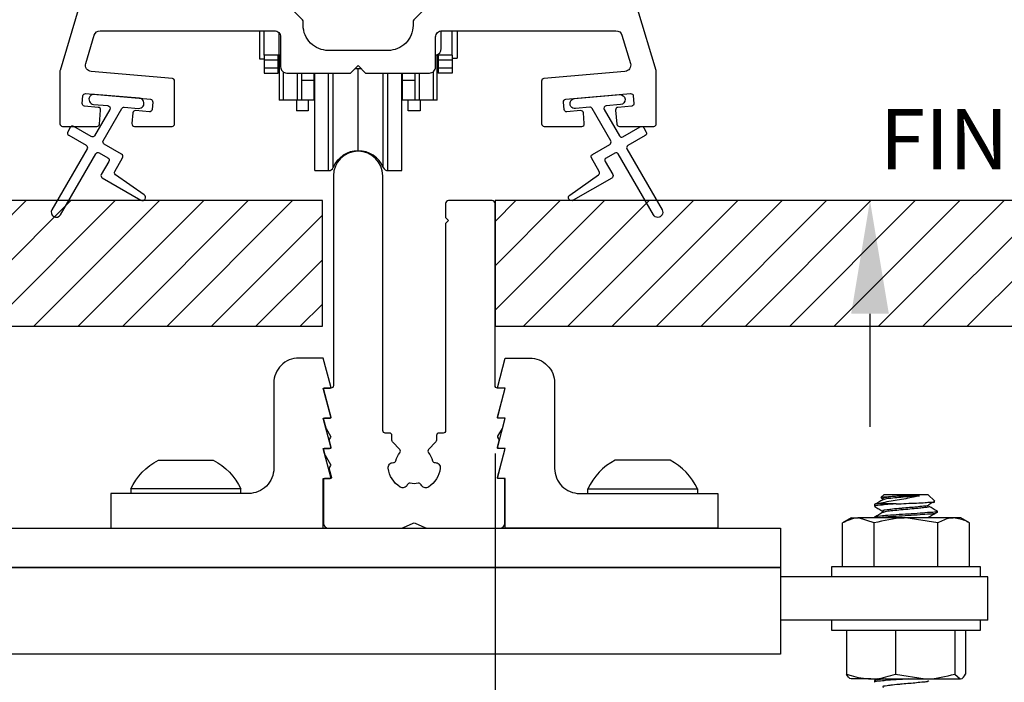
# Model space of a CAD drawing. Extents: x 491 to 843, y -688 to -593.
# Drawn here: x 511 to 515, y -646 to -644 of the extents above; entities that cross this region are included whole.
import ezdxf

# ---------------------------------------------------------------- set-up
doc = ezdxf.new("R2010")
doc.units = 0
doc.header["$LTSCALE"] = 2
doc.header["$MEASUREMENT"] = 0
doc.header["$PDMODE"] = 3
doc.layers.get('0').update_dxf_attribs({"linetype": 'CONTINUOUS'})
doc.layers.get('DEFPOINTS').update_dxf_attribs({"color": 3, "linetype": 'CONTINUOUS'})
doc.layers.add('Dim', color=7, linetype='CONTINUOUS')
doc.styles.get("Standard").update_dxf_attribs({"font": 'arial.ttf'})
doc.dimstyles.new('STANDARD 1.5', dxfattribs={"dimtxt": 0.36, "dimasz": 0.45, "dimexe": 0.09375, "dimexo": 0.27, "dimgap": 0.135, "dimtad": 0, "dimdec": 4, "dimzin": 0, "dimdsep": 46, "dimlunit": 4, "dimtxsty": 'Standard', "dimcen": 0, "dimadec": 5, "dimazin": 0, "dimtfac": 1, "dimtdec": 4, "dimtofl": 0, "dimtmove": 0, "dimatfit": 3, "dimfxl": 1, "dimtolj": 1, "dimtzin": 0, "dimarcsym": 0})

# ---------------------------------------------------------------- blocks, each defined once
blk = doc.blocks.new('*D80')
at = {"layer": 'DEFPOINTS', "color": 0, "transparency": 16777216}
for p in [(500.7231, -645.05), (513.3663, -645.05), (500.7231, -646.5237)]:
    blk.add_point(p, dxfattribs=at)
at = {"layer": 'Dim', "color": 0, "lineweight": -2, "transparency": 16777216}
for p, q in [((500.7231, -645.32), (500.7231, -646.6175)), ((513.3663, -645.32), (513.3663, -646.6175)), ((501.1731, -646.5237), (506.4485, -646.5237)), ((512.9163, -646.5237), (507.6409, -646.5237))]:
    blk.add_line(p, q, dxfattribs=at)
at = {"layer": 'Dim', "color": 0, "transparency": 16777216}
for points in [[(501.1731, -646.4487), (501.1731, -646.5987), (500.7231, -646.5237)], [(512.9163, -646.4487), (512.9163, -646.5987), (513.3663, -646.5237)]]:
    blk.add_solid(points, dxfattribs=at)
at = {"layer": 'Dim', "color": 0, "transparency": 16777216, "insert": (507.0447, -646.5237), "char_height": 0.36, "attachment_point": 5}
blk.add_mtext('\\A1;12{\\H1x;\\S5/8;}"', dxfattribs=at)
blk = doc.blocks.new('*D84')
at = {"color": 0, "lineweight": -2, "transparency": 16777216}
for p, q in [((514.8597, -643.0972), (514.8597, -642.6472)), ((514.1411, -643.5472), (514.9535, -643.5472)), ((515.007, -644.3135), (514.766, -644.3135)), ((514.8597, -644.7635), (514.8597, -645.2135))]:
    blk.add_line(p, q, dxfattribs=at)
at = {"color": 0, "transparency": 16777216}
for points in [[(514.7847, -643.0972), (514.9347, -643.0972), (514.8597, -643.5472)], [(514.7847, -644.7635), (514.9347, -644.7635), (514.8597, -644.3135)]]:
    blk.add_solid(points, dxfattribs=at)
at = {"layer": 'DEFPOINTS', "color": 0, "transparency": 16777216}
for p in [(513.8711, -643.5472), (514.8597, -643.5472), (515.277, -644.3135)]:
    blk.add_point(p, dxfattribs=at)
at = {"color": 0, "transparency": 16777216, "insert": (514.8597, -642.2982), "char_height": 0.36, "attachment_point": 5, "rotation": 90}
blk.add_mtext('\\A1;{\\H1x;\\S3/4;}"', dxfattribs=at)
blk = doc.blocks.new('A$Ca7663fc4')
for p, q in [((16.1563, 2.1875), (16.1447, 2.176)), ((16.1453, 2.1741), (16.1521, 2.1702)), ((16.1563, 2.1875), (16.3313, 2.1875)), ((16.229, 2.1825), (16.2979, 2.1825)), ((16.3584, 2.1604), (16.3313, 2.1875)), ((16.1188, 2.15), (16.1188, 2.14)), ((16.2047, 2.15), (16.1322, 2.15)), ((16.3688, 2.115), (16.3688, 2.1213)), ((16.025, 2.0938), (15.9912, 2.0742)), ((16.025, 2.0938), (16.0543, 2.0938)), ((16.1175, 2.0742), (16.0543, 2.0938)), ((16.2438, 2.0938), (16.0543, 2.0938)), ((16.1188, 2.0963), (16.1188, 2.0938)), ((16.3701, 2.0742), (16.2438, 2.0938)), ((16.4332, 2.0938), (16.2438, 2.0938)), ((16.3352, 2.0962), (16.3317, 2.0938)), ((16.4625, 2.0938), (16.4332, 2.0938)), ((16.4964, 2.0742), (16.4625, 2.0938)), ((15.9912, 1.8994), (15.9912, 2.0742)), ((16.1175, 1.8994), (16.1175, 2.0742)), ((16.3701, 1.8994), (16.3701, 2.0742)), ((16.4964, 1.8994), (16.4964, 2.0742)), ((15.9469, 1.8994), (15.9469, 1.8594)), ((16.5009, 1.8994), (15.9469, 1.8994)), ((16.5407, 1.8994), (16.5009, 1.8994)), ((16.5407, 1.8594), (16.5407, 1.8994)), ((16.5703, 1.8594), (15.7438, 1.8594)), ((16.5703, 1.6875), (16.5703, 1.8594)), ((16.5703, 1.6875), (15.7438, 1.6875)), ((15.9469, 1.6875), (15.9469, 1.6475)), ((16.5407, 1.6475), (16.5407, 1.6875)), ((15.9469, 1.6475), (16.0545, 1.6475)), ((16.007, 1.6475), (16.007, 1.4727)), ((16.0545, 1.6475), (16.5407, 1.6475)), ((16.2017, 1.6475), (16.2017, 1.4727)), ((16.4384, 1.6475), (16.4384, 1.4727)), ((16.4805, 1.6475), (16.4805, 1.4727)), ((16.1043, 1.4531), (16.0252, 1.4531)), ((16.1043, 1.4531), (16.32, 1.4531)), ((16.1298, 1.4531), (16.1195, 1.4472)), ((16.2017, 1.4727), (16.32, 1.4531)), ((16.32, 1.4531), (16.4595, 1.4531)), ((16.4384, 1.4727), (16.4595, 1.4531)), ((16.1188, 1.4463), (16.1188, 1.44))]:
    blk.add_line(p, q)
blk.add_lwpolyline([(15.7438, 1.5524), (0.8268, 1.5524), (0.8268, 1.8961), (15.7438, 1.8961)], close=True)
for points, knots in [([(16.1522, 2.1662), (16.1467, 2.163), (16.1359, 2.1566), (16.125, 2.1503), (16.1195, 2.1472)], [0, 0, 0, 0, 0.4996086, 1, 1, 1, 1]), ([(16.2979, 2.1825), (16.2898, 2.1805), (16.2718, 2.176), (16.242, 2.1703), (16.2094, 2.1648), (16.1762, 2.1592), (16.1506, 2.1543), (16.1361, 2.1509), (16.1322, 2.15)], [0, 0, 0, 0, 0.148364, 0.330289, 0.538074, 0.735916, 0.92824, 1, 1, 1, 1]), ([(16.1457, 2.1747), (16.1454, 2.1751), (16.143, 2.1785), (16.1628, 2.1764), (16.1758, 2.1802), (16.2029, 2.1809), (16.2204, 2.1819), (16.229, 2.1825)], [0, 0, 0, 0, 0.015193, 0.135849, 0.373754, 0.69024, 1, 1, 1, 1]), ([(16.229, 2.1825), (16.2244, 2.1821), (16.2094, 2.1808), (16.1841, 2.1786), (16.1698, 2.176), (16.1484, 2.1734), (16.1529, 2.1708), (16.1538, 2.1702)], [0, 0, 0, 0, 0.175228, 0.563856, 0.840207, 0.965197, 1, 1, 1, 1]), ([(16.2979, 2.1825), (16.2938, 2.1821), (16.278, 2.1805), (16.2503, 2.1781), (16.2163, 2.1753), (16.1865, 2.172), (16.1655, 2.1705), (16.1557, 2.167), (16.1529, 2.1661)], [0, 0, 0, 0, 0.085781, 0.32472, 0.570827, 0.786927, 0.940593, 1, 1, 1, 1]), ([(16.2047, 2.15), (16.2181, 2.1505), (16.2451, 2.1515), (16.2825, 2.1537), (16.3192, 2.1535), (16.3362, 2.159), (16.3598, 2.1547), (16.3577, 2.1592), (16.3576, 2.1595)], [0, 0, 0, 0, 0.259353, 0.520239, 0.746998, 0.909229, 0.992883, 1, 1, 1, 1]), ([(16.3347, 2.1478), (16.3399, 2.1509), (16.3468, 2.1551), (16.3537, 2.1592), (16.3553, 2.1602)], [0, 0, 0, 0, 0.763335, 1, 1, 1, 1]), ([(16.1322, 2.15), (16.124, 2.1494), (16.1151, 2.1488), (16.1198, 2.1465), (16.1202, 2.1463)], [0, 0, 0, 0, 0.91387, 1, 1, 1, 1]), ([(16.2047, 2.15), (16.1891, 2.1491), (16.1626, 2.1474), (16.1456, 2.1445), (16.1151, 2.1426), (16.1198, 2.1402), (16.1202, 2.14)], [0, 0, 0, 0, 0.486722, 0.832067, 0.985559, 1, 1, 1, 1]), ([(16.3673, 2.1213), (16.3657, 2.1204), (16.3571, 2.1154), (16.3333, 2.1163), (16.2975, 2.1117), (16.2522, 2.1095), (16.2081, 2.1064), (16.1623, 2.1037), (16.1456, 2.1008), (16.1151, 2.0988), (16.1198, 2.0965), (16.1202, 2.0963)], [0, 0, 0, 0, 0.021606, 0.117914, 0.271323, 0.458764, 0.651845, 0.821298, 0.94153, 0.994964, 1, 1, 1, 1]), ([(16.1194, 2.1392), (16.1248, 2.1361), (16.1357, 2.1297), (16.1467, 2.1233), (16.1521, 2.1202)], [0, 0, 0, 0, 0.500368, 1, 1, 1, 1]), ([(16.3352, 2.1462), (16.334, 2.1453), (16.3281, 2.1407), (16.3099, 2.1412), (16.286, 2.1371), (16.2575, 2.1351), (16.2339, 2.1329), (16.2094, 2.1308), (16.1841, 2.1286), (16.1698, 2.126), (16.1484, 2.1234), (16.1529, 2.1208), (16.1538, 2.1202)], [0, 0, 0, 0, 0.0226842, 0.1181799, 0.2696641, 0.4150402, 0.5696589, 0.6450668, 0.8123174, 0.9312466, 0.9850367, 1, 1, 1, 1]), ([(16.3348, 2.1397), (16.3338, 2.1389), (16.3292, 2.1353), (16.3157, 2.1354), (16.3007, 2.1326), (16.278, 2.1306), (16.2504, 2.128), (16.2163, 2.1253), (16.1865, 2.122), (16.1655, 2.1205), (16.1557, 2.117), (16.1529, 2.1161)], [0, 0, 0, 0, 0.0207737, 0.0932262, 0.2060557, 0.274158, 0.4638637, 0.6592578, 0.8308287, 0.9528265, 1, 1, 1, 1]), ([(16.3686, 2.1208), (16.3632, 2.124), (16.3524, 2.1303), (16.3416, 2.1366), (16.3362, 2.1397)], [0, 0, 0, 0, 0.499718, 1, 1, 1, 1]), ([(16.0543, 2.0938), (16.0528, 2.0938), (16.0307, 2.0934), (16.0103, 2.0835), (15.9912, 2.0742)], [0, 0, 0, 0, 0.067746, 1, 1, 1, 1]), ([(16.2438, 2.0938), (16.2408, 2.0938), (16.1981, 2.0935), (16.1563, 2.0835), (16.1175, 2.0742)], [0, 0, 0, 0, 0.070206, 1, 1, 1, 1]), ([(16.1522, 2.1162), (16.1467, 2.113), (16.1359, 2.1067), (16.125, 2.1003), (16.1195, 2.0972)], [0, 0, 0, 0, 0.499546, 1, 1, 1, 1]), ([(16.3673, 2.115), (16.3657, 2.1141), (16.3571, 2.1092), (16.3333, 2.1101), (16.2975, 2.1054), (16.2526, 2.1033), (16.2067, 2.1001), (16.1664, 2.0975), (16.1424, 2.0949), (16.1324, 2.0938)], [0, 0, 0, 0, 0.022971, 0.125365, 0.288467, 0.487753, 0.693035, 0.873193, 1, 1, 1, 1]), ([(16.3347, 2.0978), (16.3399, 2.1009), (16.3504, 2.1072), (16.361, 2.1135), (16.3662, 2.1167)], [0, 0, 0, 0, 0.500663, 1, 1, 1, 1]), ([(16.4332, 2.0938), (16.4286, 2.0936), (16.4063, 2.0926), (16.3861, 2.0824), (16.3701, 2.0742)], [0, 0, 0, 0, 0.2074688, 1, 1, 1, 1]), ([(16.4964, 2.0742), (16.4925, 2.0764), (16.4732, 2.0874), (16.451, 2.0909), (16.4332, 2.0938)], [0, 0, 0, 0, 0.2004063, 1, 1, 1, 1]), ([(16.007, 1.4727), (16.013, 1.4705), (16.0442, 1.4591), (16.0775, 1.4558), (16.1043, 1.4531)], [0, 0, 0, 0, 0.192413, 1, 1, 1, 1]), ([(16.0281, 1.4531), (16.0276, 1.4532), (16.0179, 1.4537), (16.0123, 1.4634), (16.007, 1.4727)], [0, 0, 0, 0, 0.051638, 1, 1, 1, 1]), ([(16.1043, 1.4531), (16.1114, 1.4533), (16.1447, 1.4542), (16.1766, 1.4645), (16.2017, 1.4727)], [0, 0, 0, 0, 0.213394, 1, 1, 1, 1]), ([(16.1622, 1.4531), (16.1553, 1.4522), (16.1453, 1.4508), (16.1151, 1.4488), (16.1198, 1.4465), (16.1202, 1.4463)], [0, 0, 0, 0, 0.672785, 0.971817, 1, 1, 1, 1]), ([(16.2531, 1.4531), (16.2374, 1.4521), (16.208, 1.4502), (16.1624, 1.4474), (16.1456, 1.4445), (16.1151, 1.4426), (16.1198, 1.4402), (16.1202, 1.44)], [0, 0, 0, 0, 0.356737, 0.66982, 0.891961, 0.990695, 1, 1, 1, 1]), ([(16.32, 1.4531), (16.3228, 1.4531), (16.3629, 1.4534), (16.402, 1.4634), (16.4384, 1.4727)], [0, 0, 0, 0, 0.07009, 1, 1, 1, 1]), ([(16.4595, 1.4531), (16.46, 1.4532), (16.4697, 1.4537), (16.4753, 1.4634), (16.4805, 1.4727)], [0, 0, 0, 0, 0.051647, 1, 1, 1, 1]), ([(16.3352, 1.4462), (16.334, 1.4454), (16.3281, 1.4407), (16.3099, 1.4412), (16.286, 1.4371), (16.2575, 1.4351), (16.2339, 1.4329), (16.2094, 1.4308), (16.1841, 1.4286), (16.1698, 1.426), (16.1484, 1.4234), (16.1529, 1.4208), (16.1538, 1.4202)], [0, 0, 0, 0, 0.022684, 0.118178, 0.269663, 0.415037, 0.569651, 0.64506, 0.812306, 0.931233, 0.985022, 1, 1, 1, 1])]:
    blk.add_open_spline(points, degree=3, knots=knots)
blk = doc.blocks.new('A$Cd931c4de')
for p, q in [((0, 0.6944), (0, 0.5827)), ((0.0197, 0.5965), (0.0197, 0.6944)), ((0.0787, 0.5965), (0.0787, 0.6864)), ((0.7244, 0.6241), (0.7244, 0.6941)), ((0.7677, 0.5965), (0.7677, 0.6944)), ((0.7874, 0.6944), (0.7874, 0.5847)), ((0.0787, 0.5965), (0.0197, 0.5965)), ((0.0197, 0.5965), (0.0197, 0.5768)), ((0.0748, 0.5768), (0.0748, 0.5965)), ((0.0855, 0.5965), (0.0787, 0.5965)), ((0.0787, 0.5965), (0.0787, 0.4174)), ((0.7087, 0.5965), (0.703, 0.5965)), ((0.7087, 0.5965), (0.7087, 0.5992)), ((0.7677, 0.5965), (0.7087, 0.5965)), ((0.7087, 0.4174), (0.7087, 0.5965)), ((0.7126, 0.5965), (0.7126, 0.5768)), ((0.7677, 0.5965), (0.7677, 0.5768)), ((0, 0.5827), (0.0197, 0.5827)), ((0.0748, 0.5768), (0.0197, 0.5768)), ((0.0197, 0.5768), (0.0197, 0.5453)), ((0.0748, 0.5453), (0.0748, 0.5768)), ((0.7677, 0.5768), (0.7126, 0.5768)), ((0.7126, 0.5768), (0.7126, 0.5453)), ((0.7677, 0.5847), (0.7874, 0.5847)), ((0.7677, 0.5768), (0.7677, 0.5453)), ((0.0748, 0.5453), (0.0197, 0.5453)), ((0.0197, 0.5453), (0.0197, 0.5256)), ((0.0197, 0.5256), (0.0748, 0.5256)), ((0.0748, 0.5256), (0.0748, 0.5453)), ((0.0953, 0.5308), (0.0953, 0.4174)), ((0.1508, 0.5256), (0.1508, 0.4174)), ((0.1673, 0.5256), (0.1673, 0.4961)), ((0.2185, 0.4961), (0.2185, 0.5256)), ((0.2185, 0.5217), (0.2205, 0.5217)), ((0.2205, 0.1378), (0.2205, 0.5256)), ((0.2756, 0.1378), (0.2756, 0.5256)), ((0.2938, 0.1499), (0.2938, 0.5256)), ((0.3819, 0.5434), (0.4065, 0.5434)), ((0.3937, 0.2166), (0.3937, 0.5434)), ((0.4936, 0.1499), (0.4936, 0.5256)), ((0.5118, 0.1378), (0.5118, 0.5256)), ((0.5669, 0.1378), (0.5669, 0.5256)), ((0.5669, 0.5217), (0.5689, 0.5217)), ((0.5689, 0.5256), (0.5689, 0.4961)), ((0.6201, 0.4961), (0.6201, 0.5256)), ((0.6366, 0.5256), (0.6366, 0.4174)), ((0.6921, 0.5301), (0.6921, 0.4174)), ((0.7677, 0.5453), (0.7126, 0.5453)), ((0.7126, 0.5453), (0.7126, 0.5256)), ((0.7677, 0.5256), (0.7126, 0.5256)), ((0.7677, 0.5453), (0.7677, 0.5256)), ((0.2185, 0.4961), (0.1673, 0.4961)), ((0.1673, 0.4961), (0.1673, 0.4174)), ((0.2185, 0.4174), (0.2185, 0.4961)), ((0.6201, 0.4961), (0.5689, 0.4961)), ((0.5689, 0.4961), (0.5689, 0.4174)), ((0.6201, 0.4174), (0.6201, 0.4961)), ((0.0953, 0.4174), (0.0787, 0.4174)), ((0.1508, 0.4174), (0.0953, 0.4174)), ((0.1476, 0.4174), (0.1476, 0.376)), ((0.1673, 0.4174), (0.1508, 0.4174)), ((0.2185, 0.4174), (0.1673, 0.4174)), ((0.1949, 0.4174), (0.1949, 0.376)), ((0.6201, 0.4174), (0.5689, 0.4174)), ((0.5925, 0.376), (0.5925, 0.4174)), ((0.6366, 0.4174), (0.6201, 0.4174)), ((0.6921, 0.4174), (0.6366, 0.4174)), ((0.6398, 0.4174), (0.6398, 0.376)), ((0.7087, 0.4174), (0.6921, 0.4174)), ((0.1949, 0.376), (0.1476, 0.376)), ((0.6398, 0.376), (0.5925, 0.376)), ((0.2205, 0.1378), (0.2756, 0.1378)), ((0.5118, 0.1378), (0.5669, 0.1378))]:
    blk.add_line(p, q)
for centre, radius, start, end in [((0.6968, 0.6241), 0.0276, 282.8113, 359.9964), ((0.3937, 0.1083), 0.1083, 90.0044, 157.3752), ((0.3937, 0.1083), 0.1083, 22.6245, 89.9957), ((0.2756, 0.1575), 0.0197, 269.9843, 337.3941), ((0.5118, 0.1575), 0.0197, 202.6074, 270.015)]:
    blk.add_arc(centre, radius, start, end)

msp = doc.modelspace()

# ---------------------------------------------------------------- hatches: boundary and pattern name
h = msp.add_hatch()
h.set_pattern_fill('ANSI31', color=256)
h.set_pattern_definition([(45, (504.95876, -644.31354), (-0.0883883, 0.0883883), [])])
h.paths.add_polyline_path([(512.67879, -644.31354), (510.40364, -644.31354), (510.40364, -644.81353), (512.67879, -644.81353)])
h = msp.add_hatch()
h.set_pattern_fill('ANSI31', color=256)
h.set_pattern_definition([(45, (501.95876, -644.31354), (-0.0883883, 0.0883883), [])])
h.paths.add_polyline_path([(517.8381, -644.31354), (513.36632, -644.31354), (513.36632, -644.81353), (517.8381, -644.81353)])

# ---------------------------------------------------------------- linework, layer by layer
for p, q in [((511.91633, -645.46103), (511.91633, -645.47889)), ((512.35333, -645.47889), (512.35333, -645.46103)), ((513.73562, -645.47889), (513.73562, -645.46103)), ((514.17262, -645.46103), (514.17262, -645.47889))]:
    msp.add_line(p, q)
for points in [[(511.70646, -643.55429), (511.63402, -643.79576, 0.072912), (511.6336, -643.79863), (511.6336, -644.00799, 0.4141518), (511.6436, -644.01799), (511.78059, -644.01799, 0.3892766), (511.79056, -644.00886), (511.79544, -643.95299, 0.414187), (511.78635, -643.94216), (511.73156, -643.93737, -0.414287), (511.72247, -643.92653), (511.72509, -643.89665, -0.414257), (511.73592, -643.88756), (511.99393, -643.91013, -0.4142923), (512.00302, -643.92097), (512.00041, -643.95085, -0.4144254), (511.98958, -643.95994), (511.93479, -643.95515, 0.4144254), (511.92395, -643.96424), (511.9202, -644.00712, 0.4400619), (511.93016, -644.01799), (512.0803, -644.01799, 0.4141492), (512.0903, -644.00799), (512.0903, -643.83738, 0.38885), (512.08117, -643.82742), (511.75835, -643.79918, -0.475394), (511.73658, -643.76709), (511.77021, -643.65498, -0.3312295), (511.79416, -643.63716), (512.48735, -643.63716, -0.414259), (512.51235, -643.66217), (512.51235, -643.78091, 0.414259), (512.53735, -643.80592), (512.7911, -643.80592), (512.8211, -643.77592), (512.8511, -643.80592), (513.10485, -643.80592, 0.4142568), (513.12985, -643.78091), (513.12985, -643.66217, -0.4142593), (513.15485, -643.63716), (513.84803, -643.63716, -0.3312295), (513.87198, -643.65498), (513.90561, -643.76709, -0.4753898), (513.88384, -643.79918), (513.56102, -643.82742, 0.3888527), (513.55189, -643.83738), (513.55189, -644.00799, 0.4141518), (513.56189, -644.01799), (513.71203, -644.01799, 0.4400619), (513.72199, -644.00712), (513.71824, -643.96424, 0.4144229), (513.70741, -643.95515), (513.65262, -643.95994, -0.4144229), (513.64178, -643.95085), (513.63917, -643.92097, -0.4142896), (513.64826, -643.91013), (513.90627, -643.88756, -0.4142503), (513.91711, -643.89665), (513.91972, -643.92653, -0.4142976), (513.91063, -643.93737), (513.85584, -643.94216, 0.4141737), (513.84675, -643.95299), (513.85164, -644.00886, 0.3892745), (513.8616, -644.01799), (513.9986, -644.01799, 0.414154), (514.0086, -644.00799), (514.0086, -643.79863, 0.0728867), (514.00817, -643.79576), (513.93573, -643.55429, 0.3312715)], [(513.08692, -643.55009), (513.04277, -643.59423, 0.1990692), (513.03985, -643.60131), (513.03985, -643.61591, -0.4142452), (512.93985, -643.71591), (512.70235, -643.71591, -0.4142453), (512.60235, -643.61591), (512.60235, -643.60131, 0.1990748), (512.59942, -643.59423), (512.55527, -643.55009, 0.1990919)], [(513.86244, -643.89139, -0.9999316), (513.86593, -643.93125), (513.80924, -643.9362, 0.548553), (513.80146, -643.95116), (513.86185, -644.05577, 0.4143351), (513.87551, -644.05943), (513.94479, -644.01943, -0.4143351), (513.95845, -644.02309), (513.96845, -644.04041, -0.4142036), (513.96479, -644.05407), (513.89551, -644.09407, 0.4141567), (513.89185, -644.10773), (514.03185, -644.35021, -1.0000688), (513.99721, -644.37022), (513.85721, -644.12773, 0.4143343), (513.84355, -644.12407), (513.80861, -644.14424, 0.4141567), (513.80495, -644.1579), (513.83495, -644.20986, -0.4141567), (513.83129, -644.22352), (513.67757, -644.31227, -0.957208), (513.66415, -644.29121), (513.77882, -644.21091, 0.3887409), (513.78175, -644.19772), (513.75031, -644.14326, -0.4143777), (513.75397, -644.1296), (513.82355, -644.08943, 0.4141589), (513.82721, -644.07577), (513.75282, -643.94693, 0.2918893), (513.74329, -643.94197), (513.68661, -643.94693, -1.0000374), (513.68312, -643.90708), (513.86418, -643.89132)]]:
    msp.add_lwpolyline(points, format="xyb")
for points in [[(511.73772, -644.09329, -0.4141981), (511.74138, -644.10694), (511.60138, -644.34943, 0.9998617), (511.63602, -644.36943), (511.77602, -644.12695, -0.4143332), (511.78968, -644.12328), (511.82462, -644.14346, -0.4141712), (511.82828, -644.15712), (511.79828, -644.20908, 0.4141512), (511.80194, -644.22274), (511.95566, -644.31149, 0.9571518), (511.96908, -644.29042), (511.8544, -644.21013, -0.3887539), (511.85148, -644.19694), (511.88292, -644.14248, 0.4141512), (511.87926, -644.12881), (511.80968, -644.08864, -0.4141512), (511.80602, -644.07498), (511.8804, -643.94615, -0.2914388), (511.88993, -643.94119), (511.94662, -643.94615, 1.0000428), (511.9501, -643.9063), (511.77079, -643.89061, 1.0000428), (511.7673, -643.93046), (511.82398, -643.93542, -0.5485442), (511.83177, -643.95038), (511.77138, -644.05498, -0.4143347), (511.75772, -644.05864), (511.68844, -644.01864, 0.4143332), (511.67478, -644.0223), (511.66478, -644.03962, 0.4141623), (511.66844, -644.05328)], [(512.98698, -645.30413), (512.95839, -645.27362, -0.1904711), (512.95573, -645.26689), (512.95573, -645.24858, 0.4139714), (512.94589, -645.23873), (512.92932, -645.23873, -0.4142998), (512.91947, -645.22889), (512.91947, -644.21511, 0.9999747), (512.72262, -644.21511), (512.72262, -645.04999, -0.4142998), (512.71278, -645.05983), (512.68719, -645.05983, 0.4933347), (512.68339, -645.06479), (512.71288, -645.17488, -0.4924203), (512.70908, -645.17984), (512.68719, -645.17984, 0.4933347), (512.68339, -645.18479), (512.69216, -645.21755, 0.0694062), (512.69323, -645.22007), (512.71151, -645.25048, -0.2773437), (512.71151, -645.25454), (512.70714, -645.26182, 0.2034939), (512.70607, -645.26944), (512.71288, -645.29488, -0.4933347), (512.70908, -645.29983), (512.68719, -645.29983, 0.4933347), (512.68339, -645.30479), (512.68897, -645.32564, 0.067484), (512.6894, -645.32665), (512.71151, -645.36344, -0.2770235), (512.71151, -645.3675), (512.70714, -645.37478, 0.2034939), (512.70607, -645.38239), (512.71477, -645.41488, -0.4924435), (512.71097, -645.41984), (512.68719, -645.41984, 0.4146851), (512.68325, -645.42377), (512.68325, -645.597, 0.4141355), (512.70294, -645.61669), (512.99367, -645.61669, 0.1089032), (513.00199, -645.61484), (513.04031, -645.59697, -0.221141), (513.04863, -645.59697), (513.08695, -645.61484, 0.1089143), (513.09527, -645.61669), (513.38601, -645.61669, 0.4141355), (513.40569, -645.597), (513.40569, -645.42377, 0.4147224), (513.40176, -645.41984), (513.37986, -645.41984, -0.4924319), (513.37606, -645.41488), (513.40556, -645.30479, 0.493309), (513.40176, -645.29983), (513.37986, -645.29983, -0.4933463), (513.37606, -645.29488), (513.38288, -645.26944, 0.2035122), (513.38181, -645.26182), (513.37744, -645.25454, -0.2773437), (513.37744, -645.25048), (513.39571, -645.22007, 0.0693584), (513.39678, -645.21755), (513.40556, -645.18479, 0.493309), (513.40176, -645.17984), (513.37986, -645.17984, -0.4924319), (513.37606, -645.17488), (513.40556, -645.06479, 0.493309), (513.40176, -645.05983), (513.37617, -645.05983, -0.4143041), (513.36632, -645.04999), (513.36632, -644.32607, 0.4326282), (513.35453, -644.31354), (513.18128, -644.31354, 0.4141777), (513.16947, -644.32534), (513.16947, -644.38046), (513.18128, -644.39228), (513.16947, -644.40408), (513.16947, -645.22889, -0.4143041), (513.15963, -645.23873), (513.14306, -645.23873, 0.413967), (513.13322, -645.24858), (513.13322, -645.26689, -0.1904885), (513.13056, -645.27362), (513.10196, -645.30413, 0.3805017), (513.10162, -645.31721, -0.1186047), (513.11732, -645.34848, 0.361055), (513.12744, -645.35616, -0.4665694), (513.14802, -645.37823, -0.2228027), (513.10088, -645.45323, -0.4666433), (513.07208, -645.44426, 0.3595541), (513.0608, -645.43847, -0.1106605), (513.02814, -645.43847, 0.3595615), (513.01687, -645.44426, -0.466866), (512.98806, -645.45323, -0.2227958), (512.94092, -645.37823, -0.4665623), (512.9615, -645.35616, 0.3610269), (512.97163, -645.34848, -0.1186007), (512.98732, -645.31721, 0.3804904)], [(512.71184, -645.17342), (512.68209, -645.05984), (512.70711, -645.05983, 0.4787911), (512.71184, -645.05342), (512.68209, -644.93984), (512.58524, -644.93984, 0.4142427), (512.48524, -645.03984), (512.48524, -645.37889, -0.4142456), (512.38524, -645.47889), (511.83563, -645.47889), (511.83563, -645.61669), (512.68209, -645.61669), (512.68209, -645.41984), (512.70711, -645.41984, 0.4780522), (512.71184, -645.41342), (512.68209, -645.29984), (512.70711, -645.29983, 0.4787719), (512.71184, -645.29342), (512.68209, -645.17984), (512.70711, -645.17984, 0.4780714)], [(513.3771, -645.17342), (513.40686, -645.05984), (513.38184, -645.05983, -0.4787911), (513.3771, -645.05342), (513.40686, -644.93984), (513.50371, -644.93984, -0.4142427), (513.60371, -645.03984), (513.60371, -645.37889, 0.4142456), (513.70371, -645.47889), (514.25332, -645.47889), (514.25332, -645.61669), (513.40686, -645.61669), (513.40686, -645.41984), (513.38184, -645.41984, -0.4780522), (513.3771, -645.41342), (513.40686, -645.29984), (513.38184, -645.29983, -0.4787719), (513.3771, -645.29342), (513.40686, -645.17984), (513.38184, -645.17984, -0.4780714)], [(512.30449, -645.46103), (511.91633, -645.46103, -0.1690757), (512.02545, -645.34689), (512.21975, -645.34689), (512.2442, -645.34689, -0.1690757), (512.35333, -645.46103)], [(513.78446, -645.46103), (514.17262, -645.46103, 0.1690757), (514.06349, -645.34689), (513.86919, -645.34689), (513.84474, -645.34689, 0.1690757), (513.73562, -645.46103)]]:
    msp.add_lwpolyline(points, format="xyb", close=True)
at = {"color": 0, "linetype": 'Continuous'}
for points in [[(512.67879, -644.31354), (510.40364, -644.31354), (510.40364, -644.81353), (512.67879, -644.81353)], [(517.8381, -644.31354), (513.36632, -644.31354), (513.36632, -644.81353), (517.8381, -644.81353)]]:
    msp.add_lwpolyline(points, close=True, dxfattribs=at)
msp.add_lwpolyline([(514.5031, -645.77416), (499.5861, -645.77416), (499.5861, -645.61669), (514.5031, -645.61669)], close=True)

# ---------------------------------------------------------------- block references
for name, p in [('A$Cd931c4de', (512.42782, -644.33156)), ('A$Ca7663fc4', (498.75932, -647.67028))]:
    msp.add_blockref(name, p)

# ---------------------------------------------------------------- texts
at = {"insert": (514.89834, -643.94915), "char_height": 0.24, "attachment_point": 1}
msp.add_mtext_dynamic_manual_height_columns('FINISHED FLOOR', width=3.0905136, gutter_width=1.2, heights=[0], dxfattribs=at)

# ---------------------------------------------------------------- dimensions: what is measured, and where the dimension line sits
dim = msp.add_linear_dim(base=(514.85973, -643.54716), p1=(515.27704, -644.31354), p2=(513.8711, -643.54716), angle=90, dimstyle='STANDARD 1.5', override={"dimpost": '\\X'})
dim.commit()
dim.dimension.update_dxf_attribs({"geometry": '*D84', "text_midpoint": (514.85973, -642.29815), "dimtype": 160})
at = {"layer": 'Dim'}
dim = msp.add_linear_dim(base=(500.7231, -646.52374), p1=(513.36632, -645.04999), p2=(500.7231, -645.04999), dimstyle='STANDARD 1.5', override={"dimlunit": 5, "dimpost": '"'}, dxfattribs=at)
dim.commit()
dim.dimension.update_dxf_attribs({"geometry": '*D80', "text_midpoint": (507.04471, -646.52374)})

doc.saveas('drawing.dxf')
